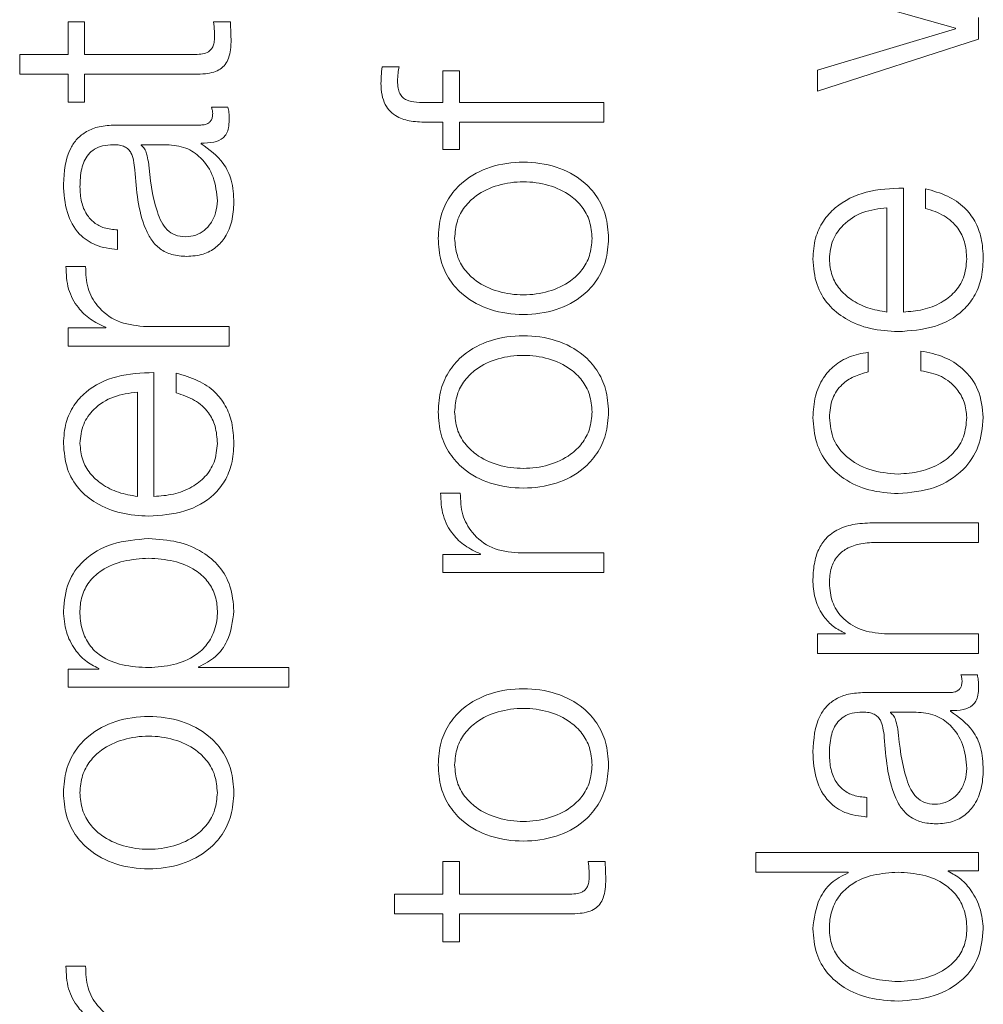
# Model space of a CAD drawing. Units: inches. Extents: x 2 to 195, y -7 to 151.
# Drawn here: x 76 to 76, y 118 to 118 of the extents above; entities that cross this region are included whole.
import ezdxf

# ---------------------------------------------------------------- set-up
doc = ezdxf.new("R2010")
doc.units = ezdxf.units.IN
doc.header["$MEASUREMENT"] = 0
doc.linetypes.add('SLD-Solid', pattern=[0])

msp = doc.modelspace()

# ---------------------------------------------------------------- linework, layer by layer
at = {"color": 7, "linetype": 'SLD-Solid', "lineweight": 15, "ltscale": 18}
for p, q in [((75.8465896, 118.199381), (75.90184, 118.1836408)), ((75.9110766, 118.1792666), (75.9110766, 118.1878929)), ((75.5465882, 118.1862517), (75.5465882, 118.1731224)), ((75.5531936, 118.1862517), (75.5465882, 118.1862517)), ((75.5531936, 118.1731224), (75.5531936, 118.1862517)), ((75.6115703, 118.1862517), (75.6048361, 118.1862517)), ((75.90184, 118.1833898), (75.8465896, 118.16689)), ((75.90184, 118.1836408), (75.90184, 118.1833898)), ((75.8465896, 118.1585146), (75.9110766, 118.1792666)), ((75.5465882, 118.1731224), (75.5272062, 118.1731224)), ((75.5272062, 118.1731224), (75.5272062, 118.1652624)), ((75.5967116, 118.1731224), (75.5531936, 118.1731224)), ((75.6790752, 118.1682599), (75.6723342, 118.1682599)), ((75.5272062, 118.1652624), (75.5465882, 118.1652624)), ((75.5465882, 118.1652624), (75.5465882, 118.1540116)), ((75.5531936, 118.1652624), (75.5973356, 118.1652624)), ((75.5531936, 118.1540116), (75.5531936, 118.1652624)), ((75.6965855, 118.1666323), (75.6965855, 118.1538827)), ((75.7031976, 118.1666323), (75.6965855, 118.1666323)), ((75.7031976, 118.1538827), (75.7031976, 118.1666323)), ((75.8465896, 118.16689), (75.8465896, 118.1585146)), ((75.5465882, 118.1540116), (75.5531936, 118.1540116)), ((75.6105734, 118.1519974), (75.6039613, 118.1519974)), ((75.6965855, 118.1538827), (75.6909635, 118.1538827)), ((75.7610725, 118.1538827), (75.7031976, 118.1538827)), ((75.7610725, 118.1460228), (75.7610725, 118.1538827)), ((75.5997091, 118.1448767), (75.5654481, 118.1448767)), ((75.6907126, 118.1460228), (75.6965855, 118.1460228)), ((75.6965855, 118.1460228), (75.6965855, 118.1350229)), ((75.7031976, 118.1460228), (75.7610725, 118.1460228)), ((75.7031976, 118.1350229), (75.7031976, 118.1460228)), ((75.5758173, 118.1370099), (75.5758173, 118.1367658)), ((75.5860847, 118.1370099), (75.5758173, 118.1370099)), ((75.599838, 118.1373897), (75.599838, 118.1376406)), ((75.6965855, 118.1350229), (75.7031976, 118.1350229)), ((75.8809456, 118.0700069), (75.8809456, 118.1196284)), ((75.8898228, 118.1193775), (75.8898228, 118.1115175)), ((75.8743402, 118.0700069), (75.8743402, 118.1117685)), ((75.5663229, 118.0950109), (75.5663229, 118.1028777)), ((75.5535734, 118.0882496), (75.5457066, 118.0882496)), ((75.5465882, 118.0636253), (75.5465882, 118.0563892)), ((75.5616978, 118.0636253), (75.5465882, 118.0636253)), ((75.5616978, 118.0638762), (75.5616978, 118.0636253)), ((75.6110685, 118.0642492), (75.5766989, 118.0642492)), ((75.6110685, 118.0563892), (75.6110685, 118.0642492)), ((75.5465882, 118.0563892), (75.6110685, 118.0563892)), ((75.8668261, 118.0460065), (75.8668261, 118.05388)), ((75.8879646, 118.0543819), (75.8879646, 118.0465015)), ((75.5809442, 117.9961272), (75.5809442, 118.0457488)), ((75.5898215, 118.0454979), (75.5898215, 118.0376514)), ((75.5743321, 117.9961272), (75.5743321, 118.0378888)), ((75.7035706, 117.9975039), (75.6957107, 117.9975039)), ((75.9110766, 117.9856291), (75.8695727, 117.9856291)), ((75.9110766, 117.9777692), (75.9110766, 117.9856291)), ((75.8708205, 117.9777692), (75.9110766, 117.9777692)), ((75.6965855, 117.9728796), (75.6965855, 117.9656435)), ((75.7116951, 117.9728796), (75.6965855, 117.9728796)), ((75.7116951, 117.9731305), (75.7116951, 117.9728796)), ((75.7610725, 117.9735035), (75.7266962, 117.9735035)), ((75.7610725, 117.9656435), (75.7610725, 117.9735035)), ((75.6965855, 117.9656435), (75.7610725, 117.9656435)), ((75.8465896, 117.9411277), (75.8465896, 117.9332678)), ((75.857698, 117.9411277), (75.8465896, 117.9411277)), ((75.857698, 117.9413787), (75.857698, 117.9411277)), ((75.9110766, 117.9411277), (75.873445, 117.9411277)), ((75.9110766, 117.9332678), (75.9110766, 117.9411277)), ((75.8465896, 117.9332678), (75.9110766, 117.9332678)), ((75.5465882, 117.9270151), (75.5465882, 117.919779)), ((75.5588224, 117.9270151), (75.5465882, 117.9270151)), ((75.5588224, 117.927266), (75.5588224, 117.9270151)), ((75.5988343, 117.9276254), (75.5988343, 117.9278763)), ((75.6349468, 117.9276254), (75.5988343, 117.9276254)), ((75.6349468, 117.919779), (75.6349468, 117.9276254)), ((75.9105748, 117.9247568), (75.9039626, 117.9247568)), ((75.5465882, 117.919779), (75.6349468, 117.919779)), ((75.8997105, 117.9176292), (75.8654494, 117.9176292)), ((75.8758254, 117.9097692), (75.8758254, 117.9095183)), ((75.8860861, 117.9097692), (75.8758254, 117.9097692)), ((75.8998394, 117.9101422), (75.8998394, 117.9103931)), ((75.8663243, 117.8677703), (75.8663243, 117.8756302)), ((75.8218364, 117.8535016), (75.8218364, 117.8456416)), ((75.9110766, 117.8535016), (75.8218364, 117.8535016)), ((75.9110766, 117.8462655), (75.9110766, 117.8535016)), ((75.6965855, 117.850009), (75.6965855, 117.8368797)), ((75.7031976, 117.850009), (75.6965855, 117.850009)), ((75.7031976, 117.8368797), (75.7031976, 117.850009)), ((75.7615744, 117.850009), (75.7548334, 117.850009)), ((75.8218364, 117.8456416), (75.8588237, 117.8456416)), ((75.8588237, 117.8456416), (75.8588237, 117.8453907)), ((75.8988357, 117.8462655), (75.9110766, 117.8462655)), ((75.8988357, 117.8460146), (75.8988357, 117.8462655)), ((75.6772102, 117.8368797), (75.6772102, 117.8290197)), ((75.6965855, 117.8368797), (75.6772102, 117.8368797)), ((75.7467089, 117.8368797), (75.7031976, 117.8368797)), ((75.6772102, 117.8290197), (75.6965855, 117.8290197)), ((75.6965855, 117.8290197), (75.6965855, 117.8177689)), ((75.7031976, 117.8290197), (75.7473328, 117.8290197)), ((75.7031976, 117.8177689), (75.7031976, 117.8290197)), ((75.6965855, 117.8177689), (75.7031976, 117.8177689)), ((75.5535734, 117.8080168), (75.5457066, 117.8080168))]:
    msp.add_line(p, q, dxfattribs=at)
for points, knots in [([(75.6048361, 118.1862517), (75.6049563, 118.1849919), (75.6051706, 118.182745), (75.6051973, 118.1804884), (75.6052091, 118.1794971)], [0, 0, 0, 0, 0.560708985, 1, 1, 1, 1]), ([(75.6118212, 118.1792462), (75.6117703, 118.1805525), (75.6116793, 118.1828874), (75.6116037, 118.1852229), (75.6115703, 118.1862517)], [0, 0, 0, 0, 0.55946587, 1, 1, 1, 1]), ([(75.6052091, 118.1794971), (75.6051378, 118.1787958), (75.6050092, 118.1775308), (75.6043988, 118.1758609), (75.603452, 118.1746308), (75.6019099, 118.173658), (75.5995909, 118.1731597), (75.5977346, 118.1731356), (75.5967116, 118.1731224)], [0, 0, 0, 0, 0.17214915, 0.31051964, 0.42951658, 0.54524776, 0.74938965, 1, 1, 1, 1]), ([(75.5973356, 118.1652624), (75.5987348, 118.1652786), (75.6012811, 118.1653082), (75.6047525, 118.1659365), (75.6075339, 118.1671423), (75.6096466, 118.1691006), (75.6110093, 118.1718347), (75.6117279, 118.1753045), (75.6117881, 118.1778492), (75.6118212, 118.1792462)], [0, 0, 0, 0, 0.176794354, 0.321738907, 0.443489327, 0.555136612, 0.678445232, 0.823461357, 1, 1, 1, 1]), ([(75.6723342, 118.1682599), (75.6721661, 118.1669983), (75.6718731, 118.1647985), (75.6718445, 118.1625802), (75.6718324, 118.1616342)], [0, 0, 0, 0, 0.573529828, 1, 1, 1, 1]), ([(75.6784445, 118.162509), (75.6784915, 118.1635511), (75.6785785, 118.165482), (75.6789186, 118.1673842), (75.6790752, 118.1682599)], [0, 0, 0, 0, 0.53967244, 1, 1, 1, 1]), ([(75.6718324, 118.1616342), (75.6719003, 118.1600359), (75.6720244, 118.1571144), (75.673318, 118.1531811), (75.6754504, 118.1501782), (75.6789502, 118.1476619), (75.6842076, 118.146144), (75.6884333, 118.1460652), (75.6907126, 118.1460228)], [0, 0, 0, 0, 0.16892686, 0.30878021, 0.43230143, 0.55278549, 0.75877405, 1, 1, 1, 1]), ([(75.6909635, 118.1538827), (75.6893292, 118.153895), (75.6863408, 118.1539174), (75.6826899, 118.1544725), (75.6804552, 118.155897), (75.6792544, 118.1575422), (75.6785433, 118.1598218), (75.67848, 118.1615433), (75.6784445, 118.162509)], [0, 0, 0, 0, 0.27532053, 0.50344431, 0.60529704, 0.7116812, 0.83827137, 1, 1, 1, 1]), ([(75.6039613, 118.1519974), (75.604108, 118.1515641), (75.6043826, 118.1507531), (75.6044375, 118.1498994), (75.6044631, 118.1495018)], [0, 0, 0, 0, 0.53430747, 1, 1, 1, 1]), ([(75.6110685, 118.1468772), (75.6110571, 118.1478758), (75.6110374, 118.149598), (75.6107107, 118.1512876), (75.6105734, 118.1519974)], [0, 0, 0, 0, 0.57984182, 1, 1, 1, 1]), ([(75.6044631, 118.1495018), (75.604435, 118.1489691), (75.6043831, 118.1479837), (75.6038404, 118.1466591), (75.6028782, 118.1456244), (75.6014369, 118.1449707), (75.6003138, 118.1449096), (75.5997091, 118.1448767)], [0, 0, 0, 0, 0.21077395, 0.38996547, 0.55583236, 0.76084927, 1, 1, 1, 1]), ([(75.5654481, 118.1448767), (75.5632747, 118.1447682), (75.559305, 118.14457), (75.5540239, 118.142588), (75.5501125, 118.1395361), (75.5454629, 118.1328169), (75.5450358, 118.1261962), (75.5447097, 118.1211408)], [0, 0, 0, 0, 0.18087509, 0.330367402, 0.462661464, 0.589696934, 1, 1, 1, 1]), ([(75.599838, 118.1376406), (75.6015383, 118.1376638), (75.6046075, 118.1377056), (75.6083271, 118.1391385), (75.6101403, 118.1414917), (75.6109553, 118.1439721), (75.611028, 118.1458377), (75.6110685, 118.1468772)], [0, 0, 0, 0, 0.30167338, 0.54453508, 0.67009089, 0.81615193, 1, 1, 1, 1]), ([(75.5513218, 118.1201371), (75.5514083, 118.1225714), (75.5515694, 118.1271081), (75.5538111, 118.1325107), (75.5571401, 118.1354079), (75.560584, 118.1368011), (75.5631664, 118.1369363), (75.5645732, 118.1370099)], [0, 0, 0, 0, 0.297573151, 0.554563642, 0.685186519, 0.828501923, 1, 1, 1, 1]), ([(75.5645732, 118.1370099), (75.5654579, 118.1369803), (75.5670445, 118.1369271), (75.5691699, 118.1363132), (75.5707604, 118.1352341), (75.5720727, 118.1333803), (75.5728858, 118.1305138), (75.5731663, 118.1281828), (75.5733216, 118.1268916)], [0, 0, 0, 0, 0.17251214, 0.30938593, 0.42633359, 0.54076466, 0.74561364, 1, 1, 1, 1]), ([(75.5758173, 118.1367658), (75.5762971, 118.1363472), (75.5773338, 118.1354428), (75.5781518, 118.1330315), (75.5784971, 118.1312307), (75.5787063, 118.1301401)], [0, 0, 0, 0, 0.25361558, 0.54794247, 1, 1, 1, 1]), ([(75.6063349, 118.1145151), (75.6060161, 118.1177743), (75.6053971, 118.1241035), (75.6004962, 118.1316359), (75.593679, 118.1363063), (75.5886815, 118.1367693), (75.5860847, 118.1370099)], [0, 0, 0, 0, 0.28823037, 0.55971382, 0.77122121, 1, 1, 1, 1]), ([(75.612947, 118.1138911), (75.612799, 118.1169133), (75.61253, 118.1224055), (75.6083862, 118.13121), (75.6030989, 118.1350323), (75.599838, 118.1373897)], [0, 0, 0, 0, 0.319246986, 0.580154549, 1, 1, 1, 1]), ([(75.5787063, 118.1301401), (75.5794462, 118.1233536), (75.5803443, 118.1151165), (75.5837352, 118.1061473), (75.5860534, 118.1028126), (75.5894595, 118.1004784), (75.5921578, 118.1002468), (75.5935853, 118.1001243)], [0, 0, 0, 0, 0.55568824, 0.67446183, 0.78145134, 0.88438547, 1, 1, 1, 1]), ([(75.7629443, 118.0995072), (75.7627255, 118.1025903), (75.7623085, 118.108465), (75.7586, 118.1163525), (75.752102, 118.1235357), (75.7418642, 118.1288287), (75.7288353, 118.1306139), (75.7158047, 118.1288293), (75.7055597, 118.1235368), (75.6990589, 118.1163529), (75.6953496, 118.1084651), (75.6949326, 118.1025903), (75.6947138, 118.0995072)], [0, 0, 0, 0, 0.08988823, 0.17128031, 0.24978818, 0.37022556, 0.49990999, 0.62970799, 0.75019729, 0.82871687, 0.91011165, 1, 1, 1, 1]), ([(75.5733216, 118.1268916), (75.5739231, 118.1187448), (75.5746515, 118.1088799), (75.5798193, 118.0986603), (75.5833617, 118.0949955), (75.588301, 118.0926116), (75.592051, 118.0923866), (75.5940871, 118.0922643)], [0, 0, 0, 0, 0.53295059, 0.64534217, 0.75257527, 0.86565753, 1, 1, 1, 1]), ([(75.5447097, 118.1211408), (75.5449375, 118.1173122), (75.5453631, 118.1101623), (75.5501677, 118.1013001), (75.5577368, 118.0960874), (75.5633248, 118.0953868), (75.5663229, 118.0950109)], [0, 0, 0, 0, 0.30032513, 0.56086806, 0.76439254, 1, 1, 1, 1]), ([(75.5663229, 118.1028777), (75.5645388, 118.1030347), (75.5612183, 118.1033269), (75.5568735, 118.105588), (75.5536301, 118.1092332), (75.5516327, 118.1142651), (75.5514292, 118.118108), (75.5513218, 118.1201371)], [0, 0, 0, 0, 0.20673233, 0.38476358, 0.55424061, 0.76464267, 1, 1, 1, 1]), ([(75.7563389, 118.0995072), (75.756145, 118.1018609), (75.7557741, 118.1063633), (75.7525356, 118.1122904), (75.7470659, 118.1175374), (75.7389211, 118.1212627), (75.7288353, 118.1225945), (75.7187477, 118.1212632), (75.7105959, 118.1175384), (75.7051233, 118.1122908), (75.7018839, 118.1063635), (75.701513, 118.1018609), (75.7013191, 118.0995072)], [0, 0, 0, 0, 0.08835749, 0.16902082, 0.24844299, 0.37151475, 0.49988227, 0.62839648, 0.75153679, 0.83097511, 0.91164233, 1, 1, 1, 1]), ([(75.8809456, 118.1196284), (75.8759483, 118.1194365), (75.8662814, 118.1190653), (75.8550159, 118.1136361), (75.8485667, 118.1065086), (75.8452628, 118.0993917), (75.8449021, 118.094072), (75.844711, 118.0912539)], [0, 0, 0, 0, 0.28754231, 0.55622607, 0.6937665, 0.83777442, 1, 1, 1, 1]), ([(75.9129484, 118.0912539), (75.9128084, 118.0940486), (75.9125469, 118.0992695), (75.9099096, 118.1063974), (75.9053089, 118.1123586), (75.8984373, 118.1169535), (75.8928015, 118.1185394), (75.8898228, 118.1193775)], [0, 0, 0, 0, 0.209518, 0.39140192, 0.56154542, 0.76826344, 1, 1, 1, 1]), ([(75.5935853, 118.1001243), (75.5949743, 118.1002527), (75.5976638, 118.1005012), (75.6011848, 118.1025552), (75.6039798, 118.1056457), (75.605943, 118.1097469), (75.6062029, 118.1129098), (75.6063349, 118.1145151)], [0, 0, 0, 0, 0.19408832, 0.37582259, 0.556664, 0.77499968, 1, 1, 1, 1]), ([(75.5940871, 118.0922643), (75.5963064, 118.0924251), (75.6004631, 118.0927263), (75.6059, 118.0956353), (75.6099627, 118.1002744), (75.6125208, 118.1065763), (75.6128009, 118.1113828), (75.612947, 118.1138911)], [0, 0, 0, 0, 0.20455525, 0.38314196, 0.55528949, 0.76792205, 1, 1, 1, 1]), ([(75.8743402, 118.1117685), (75.8710733, 118.1113659), (75.8646926, 118.1105796), (75.8570452, 118.1057235), (75.852139, 118.0989212), (75.8516018, 118.093872), (75.8513232, 118.0912539)], [0, 0, 0, 0, 0.28681533, 0.56018656, 0.77195264, 1, 1, 1, 1]), ([(75.8898228, 118.1115175), (75.8923811, 118.1106867), (75.8973113, 118.1090855), (75.9028102, 118.1041525), (75.9058918, 118.0979193), (75.9061815, 118.0935739), (75.9063362, 118.0912539)], [0, 0, 0, 0, 0.28202068, 0.54349375, 0.7562627, 1, 1, 1, 1]), ([(75.6947138, 118.0995072), (75.6949326, 118.096426), (75.6953498, 118.0905542), (75.6990594, 118.0826705), (75.7055604, 118.0754895), (75.715805, 118.0701987), (75.7288353, 118.068414), (75.7418639, 118.0701992), (75.7521014, 118.0754906), (75.7585995, 118.0826709), (75.7623083, 118.0905543), (75.7627254, 118.096426), (75.7629443, 118.0995072)], [0, 0, 0, 0, 0.08985342, 0.17123267, 0.2497532, 0.37026293, 0.50009003, 0.62980354, 0.75026134, 0.82877016, 0.9101467, 1, 1, 1, 1]), ([(75.7013191, 118.0995072), (75.7015131, 118.0971553), (75.7018841, 118.0926558), (75.7051238, 118.0867326), (75.7105965, 118.081488), (75.718748, 118.0777647), (75.7288353, 118.0764334), (75.7389208, 118.0777652), (75.7470653, 118.081489), (75.752535, 118.086733), (75.7557739, 118.0926559), (75.756145, 118.0971554), (75.7563389, 118.0995072)], [0, 0, 0, 0, 0.08831176, 0.16895933, 0.24839991, 0.37156727, 0.50011777, 0.62852154, 0.75162031, 0.83104473, 0.91168842, 1, 1, 1, 1]), ([(75.5457066, 118.0882496), (75.5458332, 118.0851802), (75.5460765, 118.0792811), (75.5500112, 118.0719688), (75.5553947, 118.066792), (75.5595569, 118.0648666), (75.5616978, 118.0638762)], [0, 0, 0, 0, 0.29221006, 0.56160066, 0.77449241, 1, 1, 1, 1]), ([(75.5766989, 118.0642492), (75.5731262, 118.064651), (75.566191, 118.0654309), (75.5583398, 118.071606), (75.553915, 118.0796404), (75.5536906, 118.0852949), (75.5535734, 118.0882496)], [0, 0, 0, 0, 0.28394544, 0.5511948, 0.76548558, 1, 1, 1, 1]), ([(75.844711, 118.0912539), (75.8449966, 118.0877609), (75.8455329, 118.0811988), (75.8505211, 118.0727853), (75.8580623, 118.0666672), (75.8677946, 118.0628298), (75.8751053, 118.0623726), (75.8788229, 118.0621401)], [0, 0, 0, 0, 0.206754055, 0.388419663, 0.564766147, 0.778671886, 1, 1, 1, 1]), ([(75.8513232, 118.0912539), (75.8515253, 118.0890048), (75.8519143, 118.0846758), (75.8552307, 118.0790258), (75.8602109, 118.0745468), (75.8667331, 118.0712931), (75.8717801, 118.0704397), (75.8743402, 118.0700069)], [0, 0, 0, 0, 0.19489865, 0.37514862, 0.55509019, 0.77432236, 1, 1, 1, 1]), ([(75.8788229, 118.0621401), (75.8837421, 118.0624696), (75.8931177, 118.0630976), (75.9037998, 118.0688996), (75.909584, 118.0761459), (75.9124735, 118.0832331), (75.9127835, 118.0884697), (75.9129484, 118.0912539)], [0, 0, 0, 0, 0.29068688, 0.55402113, 0.69025556, 0.83531907, 1, 1, 1, 1]), ([(75.9063362, 118.0912539), (75.9061008, 118.0886781), (75.9056565, 118.0838155), (75.901676, 118.0777054), (75.8959251, 118.0733493), (75.8888209, 118.070602), (75.8835558, 118.0702041), (75.8809456, 118.0700069)], [0, 0, 0, 0, 0.207492873, 0.391705861, 0.572233497, 0.787930897, 1, 1, 1, 1]), ([(75.7629443, 118.0300085), (75.7627255, 118.0330916), (75.7623085, 118.0389663), (75.7586, 118.0468538), (75.752102, 118.054037), (75.7418642, 118.05933), (75.7288353, 118.0611152), (75.7158047, 118.0593306), (75.7055597, 118.0540381), (75.6990589, 118.0468542), (75.6953496, 118.0389664), (75.6949326, 118.0330916), (75.6947138, 118.0300085)], [0, 0, 0, 0, 0.08988823, 0.17128031, 0.24978818, 0.37022556, 0.49990999, 0.62970799, 0.75019729, 0.82871687, 0.91011165, 1, 1, 1, 1]), ([(75.8668261, 118.05388), (75.8642801, 118.0534096), (75.859458, 118.0525186), (75.8532414, 118.0488366), (75.8484208, 118.0434383), (75.8452481, 118.0361912), (75.8448948, 118.0306425), (75.844711, 118.027757)], [0, 0, 0, 0, 0.204205445, 0.386750341, 0.561193419, 0.771805068, 1, 1, 1, 1]), ([(75.9129484, 118.027757), (75.9125689, 118.0315338), (75.9118339, 118.0388506), (75.9054629, 118.0473052), (75.8971709, 118.0524934), (75.8911407, 118.0537304), (75.8879646, 118.0543819)], [0, 0, 0, 0, 0.27980175, 0.54204461, 0.7588022, 1, 1, 1, 1]), ([(75.7563389, 118.0300085), (75.756145, 118.0323622), (75.7557741, 118.0368646), (75.7525356, 118.0427917), (75.7470659, 118.0480387), (75.7389211, 118.051764), (75.7288353, 118.0530958), (75.7187477, 118.0517645), (75.7105959, 118.0480397), (75.7051233, 118.0427921), (75.7018839, 118.0368648), (75.701513, 118.0323622), (75.7013191, 118.0300085)], [0, 0, 0, 0, 0.08835749, 0.16902082, 0.24844299, 0.37151475, 0.49988227, 0.62839648, 0.75153679, 0.83097511, 0.91164233, 1, 1, 1, 1]), ([(75.5809442, 118.0457488), (75.575949, 118.0455566), (75.566284, 118.0451847), (75.5550202, 118.0397581), (75.5485684, 118.0326345), (75.5452621, 118.0255215), (75.544901, 118.0202042), (75.5447097, 118.0173878)], [0, 0, 0, 0, 0.28750383, 0.55626561, 0.6938325, 0.83782816, 1, 1, 1, 1]), ([(75.612947, 118.0173878), (75.6128069, 118.0201808), (75.6125452, 118.0253995), (75.6099078, 118.032525), (75.6053077, 118.0384855), (75.5984364, 118.0430801), (75.5928002, 118.0446619), (75.5898215, 118.0454979)], [0, 0, 0, 0, 0.20943839, 0.39132731, 0.56150728, 0.76825587, 1, 1, 1, 1]), ([(75.8513232, 118.027757), (75.8515339, 118.0303586), (75.8519303, 118.0352528), (75.8559082, 118.0409683), (75.8611022, 118.0444196), (75.8648532, 118.0454595), (75.8668261, 118.0460065)], [0, 0, 0, 0, 0.29517314, 0.55527422, 0.76608316, 1, 1, 1, 1]), ([(75.8879646, 118.0465015), (75.8907938, 118.0459413), (75.8962413, 118.0448625), (75.9022154, 118.0398892), (75.9057254, 118.0339611), (75.906131, 118.0298415), (75.9063362, 118.027757)], [0, 0, 0, 0, 0.29719026, 0.5722139, 0.78353241, 1, 1, 1, 1]), ([(75.5743321, 118.0378888), (75.5710687, 118.0374858), (75.5646921, 118.0366983), (75.5570492, 118.0318455), (75.5521395, 118.0250499), (75.551601, 118.0200036), (75.5513218, 118.0173878)], [0, 0, 0, 0, 0.286691685, 0.56018112, 0.772014081, 1, 1, 1, 1]), ([(75.5898215, 118.0376514), (75.5923797, 118.0368174), (75.5973092, 118.0352103), (75.6028074, 118.0302773), (75.60589, 118.0240476), (75.60618, 118.0197055), (75.6063349, 118.0173878)], [0, 0, 0, 0, 0.2821828, 0.54374812, 0.75646076, 1, 1, 1, 1]), ([(75.6947138, 118.0300085), (75.6949326, 118.0269263), (75.6953497, 118.021053), (75.6990591, 118.0131673), (75.70556, 118.0059849), (75.7158048, 118.0006932), (75.7288353, 117.9989085), (75.741864, 118.0006938), (75.7521017, 118.0059859), (75.7585997, 118.0131677), (75.7623084, 118.0210531), (75.7627254, 118.0269264), (75.7629443, 118.0300085)], [0, 0, 0, 0, 0.08987089, 0.1712579, 0.24977796, 0.37027747, 0.50009002, 0.62978899, 0.75023657, 0.82874492, 0.91012923, 1, 1, 1, 1]), ([(75.7013191, 118.0300085), (75.701513, 118.0276559), (75.7018839, 118.0231553), (75.7051235, 118.0172311), (75.7105965, 118.0119868), (75.7187483, 118.0082651), (75.7288353, 118.0069351), (75.7389205, 118.0082656), (75.7470653, 118.0119878), (75.7525354, 118.0172315), (75.7557741, 118.0231554), (75.756145, 118.0276559), (75.7563389, 118.0300085)], [0, 0, 0, 0, 0.08833715, 0.16898848, 0.2484214, 0.37157463, 0.50011777, 0.62851418, 0.75159882, 0.83101558, 0.91166304, 1, 1, 1, 1]), ([(75.844711, 118.027757), (75.8449828, 118.0243269), (75.8454998, 118.0178019), (75.8501406, 118.0092169), (75.8574042, 118.002548), (75.8672825, 117.9980755), (75.8748905, 117.9975422), (75.8788229, 117.9972665)], [0, 0, 0, 0, 0.199729869, 0.379951443, 0.555775263, 0.770391716, 1, 1, 1, 1]), ([(75.8788229, 118.0051265), (75.8750084, 118.0054481), (75.8675652, 118.0060758), (75.8583664, 118.0111352), (75.8523048, 118.0188236), (75.8516597, 118.0246944), (75.8513232, 118.027757)], [0, 0, 0, 0, 0.28747912, 0.56094946, 0.77096399, 1, 1, 1, 1]), ([(75.9063362, 118.027757), (75.9060943, 118.025138), (75.9056315, 118.020128), (75.9015888, 118.0137095), (75.8955598, 118.0088951), (75.8877434, 118.0057283), (75.8818307, 118.0053294), (75.8788229, 118.0051265)], [0, 0, 0, 0, 0.19628314, 0.37548355, 0.55425378, 0.77324777, 1, 1, 1, 1]), ([(75.8788229, 117.9972665), (75.8837941, 117.9976989), (75.8933569, 117.9985305), (75.9048724, 118.0057382), (75.9118636, 118.0161284), (75.9125744, 118.023748), (75.9129484, 118.027757)], [0, 0, 0, 0, 0.28967382, 0.5572249, 0.76704093, 1, 1, 1, 1]), ([(75.5447097, 118.0173878), (75.5449954, 118.0138927), (75.5455321, 118.0073268), (75.5505229, 117.9989093), (75.5580658, 117.9927892), (75.5677968, 117.9889507), (75.5751057, 117.9884931), (75.5788216, 117.9882604)], [0, 0, 0, 0, 0.20684452, 0.38857038, 0.56494524, 0.77881789, 1, 1, 1, 1]), ([(75.5513218, 118.0173878), (75.5515244, 118.0151391), (75.5519144, 118.0108094), (75.5552331, 118.0051585), (75.5602128, 118.000676), (75.5667308, 117.9974164), (75.5717749, 117.9965609), (75.5743321, 117.9961272)], [0, 0, 0, 0, 0.19487724, 0.37523062, 0.55529622, 0.77455157, 1, 1, 1, 1]), ([(75.5788216, 117.9882604), (75.5837398, 117.9885901), (75.593115, 117.9892184), (75.6037967, 117.9950223), (75.6095818, 118.0022713), (75.6124721, 118.0093623), (75.6127821, 118.0146019), (75.612947, 118.0173878)], [0, 0, 0, 0, 0.29057163, 0.55388637, 0.69014265, 0.83525028, 1, 1, 1, 1]), ([(75.6063349, 118.0173878), (75.6060997, 118.0148117), (75.6056557, 118.0099484), (75.6016785, 118.0038354), (75.5959296, 117.9994747), (75.5888238, 117.996723), (75.5835563, 117.9963247), (75.5809442, 117.9961272)], [0, 0, 0, 0, 0.20746339, 0.39166037, 0.57215673, 0.78783719, 1, 1, 1, 1]), ([(75.6957107, 117.9975039), (75.6958357, 117.9944345), (75.6960759, 117.9885357), (75.7000091, 117.9812229), (75.7053922, 117.9760462), (75.7095542, 117.9741209), (75.7116951, 117.9731305)], [0, 0, 0, 0, 0.29221108, 0.5615886, 0.77448115, 1, 1, 1, 1]), ([(75.7266962, 117.9735035), (75.7231249, 117.9739054), (75.7161912, 117.9746858), (75.7083421, 117.9808611), (75.7039161, 117.9888944), (75.7036892, 117.9945491), (75.7035706, 117.9975039)], [0, 0, 0, 0, 0.28386531, 0.55112107, 0.76545176, 1, 1, 1, 1]), ([(75.8695727, 117.9856291), (75.8669033, 117.9855392), (75.8619269, 117.9853715), (75.8550253, 117.9833995), (75.8498984, 117.9797402), (75.8467192, 117.9747556), (75.8449694, 117.9688196), (75.8448025, 117.9644233), (75.844711, 117.9620153)], [0, 0, 0, 0, 0.20207358, 0.37671492, 0.53649397, 0.66737149, 0.81781421, 1, 1, 1, 1]), ([(75.5788351, 117.9792476), (75.5739214, 117.9788757), (75.5645142, 117.9781638), (75.5529292, 117.9716463), (75.5457784, 117.9616484), (75.5450795, 117.9542028), (75.5447097, 117.9502627)], [0, 0, 0, 0, 0.29231442, 0.55963563, 0.7669632, 1, 1, 1, 1]), ([(75.612947, 117.9502627), (75.6126777, 117.9536376), (75.6121688, 117.9600166), (75.6074434, 117.9683128), (75.6000849, 117.9745421), (75.5902309, 117.9785463), (75.5827241, 117.9790083), (75.5788351, 117.9792476)], [0, 0, 0, 0, 0.20014834, 0.37831386, 0.55279617, 0.7683232, 1, 1, 1, 1]), ([(75.8513232, 117.9613914), (75.8514451, 117.9634982), (75.8516663, 117.9673206), (75.8541914, 117.9722872), (75.8584304, 117.9757021), (75.8641861, 117.9775279), (75.8685149, 117.9776853), (75.8708205, 117.9777692)], [0, 0, 0, 0, 0.21545751, 0.39089346, 0.55499651, 0.76298047, 1, 1, 1, 1]), ([(75.5788351, 117.9714012), (75.5754888, 117.9711883), (75.568938, 117.9707715), (75.5608096, 117.9674368), (75.555199, 117.9626287), (75.5519503, 117.9569494), (75.551005, 117.9499527), (75.5518559, 117.9428565), (75.5547903, 117.9365532), (75.5602581, 117.9313693), (75.5686157, 117.9280969), (75.5753162, 117.9277878), (75.5788351, 117.9276254)], [0, 0, 0, 0, 0.12642459, 0.24749468, 0.3246105, 0.40257832, 0.48920824, 0.58735318, 0.66987413, 0.74689317, 0.86707747, 1, 1, 1, 1]), ([(75.5788351, 117.9276254), (75.5821794, 117.9278287), (75.5887418, 117.9282275), (75.5969223, 117.9316581), (75.6025409, 117.9367888), (75.6057204, 117.9429745), (75.6066688, 117.9500225), (75.6057004, 117.9569489), (75.6024597, 117.9626285), (75.596849, 117.9674362), (75.588726, 117.9707711), (75.5821789, 117.9711882), (75.5788351, 117.9714012)], [0, 0, 0, 0, 0.12699966, 0.24921295, 0.32878329, 0.41216217, 0.50827512, 0.59537891, 0.67377057, 0.75129698, 0.87298248, 1, 1, 1, 1]), ([(75.844711, 117.9620153), (75.8449393, 117.9594935), (75.8453884, 117.9545313), (75.8485955, 117.9483896), (75.8527407, 117.94379), (75.8560566, 117.942177), (75.857698, 117.9413787)], [0, 0, 0, 0, 0.29206606, 0.57469231, 0.78948305, 1, 1, 1, 1]), ([(75.873445, 117.9411277), (75.8701213, 117.9414776), (75.8637986, 117.9421431), (75.8563503, 117.9471024), (75.8519978, 117.9539259), (75.8515549, 117.9588279), (75.8513232, 117.9613914)], [0, 0, 0, 0, 0.29643443, 0.56390166, 0.77194469, 1, 1, 1, 1]), ([(75.5447097, 117.9502627), (75.5449347, 117.9474507), (75.5453725, 117.9419806), (75.5487929, 117.9351591), (75.5533535, 117.930086), (75.5569948, 117.9282083), (75.5588224, 117.927266)], [0, 0, 0, 0, 0.29425347, 0.57240899, 0.78539366, 1, 1, 1, 1]), ([(75.5988343, 117.9278763), (75.6012057, 117.9290795), (75.6058943, 117.9314583), (75.611595, 117.9393503), (75.6124315, 117.9461017), (75.612947, 117.9502627)], [0, 0, 0, 0, 0.28195013, 0.55745579, 1, 1, 1, 1]), ([(75.9039626, 117.9247568), (75.9041093, 117.9243214), (75.9043835, 117.923508), (75.9044388, 117.9226521), (75.9044645, 117.9222543)], [0, 0, 0, 0, 0.53527161, 1, 1, 1, 1]), ([(75.9110766, 117.9196298), (75.9110638, 117.9206298), (75.9110418, 117.9223544), (75.9107129, 117.924046), (75.9105748, 117.9247568)], [0, 0, 0, 0, 0.57982194, 1, 1, 1, 1]), ([(75.7629443, 117.8886307), (75.7627254, 117.891714), (75.7623084, 117.8975892), (75.7585999, 117.9054777), (75.7521023, 117.9126627), (75.7418647, 117.9179581), (75.7288353, 117.9197447), (75.7158041, 117.9179587), (75.7055594, 117.9126638), (75.6990589, 117.9054781), (75.6953497, 117.8975893), (75.6949326, 117.891714), (75.6947138, 117.8886307)], [0, 0, 0, 0, 0.08988587, 0.17128254, 0.24979595, 0.37023444, 0.49991, 0.62969912, 0.75018953, 0.82871464, 0.91011401, 1, 1, 1, 1]), ([(75.9044645, 117.9222543), (75.9044365, 117.9217217), (75.9043848, 117.9207365), (75.9038437, 117.9194118), (75.9028823, 117.9183766), (75.90144, 117.9177229), (75.9003161, 117.917662), (75.8997105, 117.9176292)], [0, 0, 0, 0, 0.210722228, 0.389815248, 0.555555223, 0.760540289, 1, 1, 1, 1]), ([(75.8998394, 117.9103931), (75.9015401, 117.9104164), (75.9046105, 117.9104584), (75.9083318, 117.9118908), (75.910147, 117.9142439), (75.9109632, 117.9167245), (75.911036, 117.9185902), (75.9110766, 117.9196298)], [0, 0, 0, 0, 0.30166124, 0.54459653, 0.67016576, 0.81620377, 1, 1, 1, 1]), ([(75.8654494, 117.9176292), (75.8632747, 117.9175208), (75.8593031, 117.9173227), (75.8540198, 117.9153409), (75.850108, 117.9122889), (75.8454607, 117.9055688), (75.8450356, 117.8989485), (75.844711, 117.8938933)], [0, 0, 0, 0, 0.18097152, 0.33049115, 0.46276701, 0.5897669, 1, 1, 1, 1]), ([(75.7563389, 117.8886307), (75.756145, 117.8909844), (75.7557741, 117.8954869), (75.7525356, 117.901414), (75.7470659, 117.906661), (75.7389211, 117.9103862), (75.7288353, 117.9117181), (75.7187477, 117.9103868), (75.7105959, 117.9066619), (75.7051233, 117.9014144), (75.7018839, 117.895487), (75.701513, 117.8909844), (75.7013191, 117.8886307)], [0, 0, 0, 0, 0.08835749, 0.16902082, 0.24844299, 0.37151475, 0.49988227, 0.62839648, 0.75153679, 0.83097511, 0.91164233, 1, 1, 1, 1]), ([(75.612947, 117.8775155), (75.6127282, 117.8805983), (75.6123114, 117.886472), (75.6086025, 117.8943576), (75.602103, 117.9015375), (75.5918622, 117.9068255), (75.5788325, 117.9086078), (75.5658016, 117.9068259), (75.5555562, 117.9015382), (75.5490547, 117.8943578), (75.5453453, 117.8864721), (75.5449285, 117.8805983), (75.5447097, 117.8775155)], [0, 0, 0, 0, 0.0898876, 0.1712665, 0.24976251, 0.37020773, 0.49993998, 0.62974796, 0.7502278, 0.82873162, 0.91011232, 1, 1, 1, 1]), ([(75.8513232, 117.8928896), (75.8514097, 117.8953244), (75.8515709, 117.8998623), (75.8538123, 117.9052665), (75.8571412, 117.9081658), (75.8605852, 117.9095602), (75.8631678, 117.9096955), (75.8645746, 117.9097692)], [0, 0, 0, 0, 0.297564259, 0.554601329, 0.685234, 0.828535579, 1, 1, 1, 1]), ([(75.8645746, 117.9097692), (75.8654593, 117.9097395), (75.867046, 117.9096863), (75.8691716, 117.9090713), (75.8707619, 117.9079907), (75.8720739, 117.9061353), (75.872887, 117.9032675), (75.8731676, 117.9009356), (75.873323, 117.8996442)], [0, 0, 0, 0, 0.1724595, 0.30930815, 0.42626674, 0.54073581, 0.74563993, 1, 1, 1, 1]), ([(75.8758254, 117.9095183), (75.8763006, 117.9090992), (75.8773294, 117.9081917), (75.8781406, 117.9057829), (75.8784895, 117.9039831), (75.8787008, 117.9028926)], [0, 0, 0, 0, 0.25276563, 0.54722976, 1, 1, 1, 1]), ([(75.9063362, 117.887254), (75.9060176, 117.8905162), (75.9053991, 117.8968496), (75.9004982, 117.9043877), (75.8936809, 117.9090618), (75.8886829, 117.9095273), (75.8860861, 117.9097692)], [0, 0, 0, 0, 0.28835474, 0.55984064, 0.77130332, 1, 1, 1, 1]), ([(75.9129484, 117.8866301), (75.9128009, 117.889656), (75.9125332, 117.8951525), (75.9083923, 117.9039645), (75.9031019, 117.9077857), (75.8998394, 117.9101422)], [0, 0, 0, 0, 0.31947765, 0.58032455, 1, 1, 1, 1]), ([(75.8787008, 117.9028926), (75.8794377, 117.896104), (75.8803321, 117.887865), (75.8837266, 117.8788958), (75.8860475, 117.8755623), (75.8894574, 117.8732303), (75.8921578, 117.8729992), (75.8935866, 117.8728769)], [0, 0, 0, 0, 0.555660195, 0.674376497, 0.781336266, 0.884298132, 1, 1, 1, 1]), ([(75.6063349, 117.8775155), (75.6061408, 117.8798677), (75.6057696, 117.8843682), (75.6025309, 117.8902931), (75.5970618, 117.8955407), (75.5889177, 117.8992692), (75.5788316, 117.9006037), (75.5687443, 117.89927), (75.5605949, 117.8955417), (75.5551247, 117.8902932), (75.5518867, 117.884368), (75.5515157, 117.8798677), (75.5513218, 117.8775155)], [0, 0, 0, 0, 0.08831227, 0.16897314, 0.24841561, 0.37152337, 0.49991365, 0.62843742, 0.75158727, 0.83103116, 0.91168853, 1, 1, 1, 1]), ([(75.873323, 117.8996442), (75.8739237, 117.8914954), (75.8746511, 117.881629), (75.8798207, 117.8714092), (75.8833634, 117.867746), (75.8883027, 117.8653639), (75.8920524, 117.865139), (75.8940885, 117.8650169)], [0, 0, 0, 0, 0.53303979, 0.64539746, 0.75259991, 0.86566456, 1, 1, 1, 1]), ([(75.844711, 117.8938933), (75.8449392, 117.8900647), (75.8453653, 117.8829148), (75.8501717, 117.8740541), (75.8577404, 117.8688434), (75.8633271, 117.868145), (75.8663243, 117.8677703)], [0, 0, 0, 0, 0.30036252, 0.56093546, 0.76445311, 1, 1, 1, 1]), ([(75.8663243, 117.8756302), (75.864541, 117.8757884), (75.8612213, 117.876083), (75.856878, 117.8783458), (75.8536342, 117.8819902), (75.8516347, 117.8870201), (75.8514308, 117.8908617), (75.8513232, 117.8928896)], [0, 0, 0, 0, 0.20669647, 0.38477731, 0.5543158, 0.76472679, 1, 1, 1, 1]), ([(75.6947138, 117.8886307), (75.6949326, 117.8855495), (75.6953498, 117.8796777), (75.6990594, 117.8717941), (75.7055604, 117.8646131), (75.715805, 117.8593222), (75.7288353, 117.8575375), (75.7418639, 117.8593228), (75.7521014, 117.8646141), (75.7585995, 117.8717945), (75.7623083, 117.8796778), (75.7627254, 117.8855495), (75.7629443, 117.8886307)], [0, 0, 0, 0, 0.08985342, 0.17123267, 0.2497532, 0.37026293, 0.50009003, 0.62980354, 0.75026134, 0.82877016, 0.9101467, 1, 1, 1, 1]), ([(75.7013191, 117.8886307), (75.7015131, 117.8862789), (75.7018841, 117.8817793), (75.7051238, 117.8758562), (75.7105965, 117.8706116), (75.718748, 117.8668882), (75.7288353, 117.8655569), (75.7389208, 117.8668887), (75.7470653, 117.8706125), (75.752535, 117.8758566), (75.7557739, 117.8817794), (75.756145, 117.8862789), (75.7563389, 117.8886307)], [0, 0, 0, 0, 0.08831176, 0.16895933, 0.24839991, 0.37156727, 0.50011777, 0.62852154, 0.75162031, 0.83104473, 0.91168842, 1, 1, 1, 1]), ([(75.8935866, 117.8728769), (75.8949756, 117.8730052), (75.8976651, 117.8732538), (75.9011858, 117.8753069), (75.9039805, 117.8783952), (75.9059439, 117.8824919), (75.9062042, 117.8856512), (75.9063362, 117.887254)], [0, 0, 0, 0, 0.19419932, 0.37602403, 0.55691164, 0.77520094, 1, 1, 1, 1]), ([(75.8940885, 117.8650169), (75.8963077, 117.8651777), (75.9004643, 117.8654788), (75.9059009, 117.8683871), (75.9099634, 117.8730238), (75.9125219, 117.8793212), (75.9128021, 117.8841241), (75.9129484, 117.8866301)], [0, 0, 0, 0, 0.20463317, 0.38327929, 0.55545405, 0.76805225, 1, 1, 1, 1]), ([(75.5447097, 117.8775155), (75.5449285, 117.8744334), (75.5453456, 117.8685601), (75.5490551, 117.8606744), (75.555556, 117.8534919), (75.5658007, 117.8482002), (75.5788325, 117.8464156), (75.5918631, 117.8482006), (75.6021032, 117.8534926), (75.6086022, 117.8606746), (75.6123111, 117.8685601), (75.6127281, 117.8744334), (75.612947, 117.8775155)], [0, 0, 0, 0, 0.0898655, 0.17124762, 0.24976297, 0.37025525, 0.50006001, 0.62978905, 0.75024672, 0.82875426, 0.91013459, 1, 1, 1, 1]), ([(75.5513218, 117.8775155), (75.5515157, 117.8751625), (75.5518866, 117.8706606), (75.5551244, 117.8647333), (75.5605945, 117.8594834), (75.5687442, 117.8557543), (75.5788316, 117.8544206), (75.5889178, 117.8557551), (75.5970621, 117.8594843), (75.6025312, 117.8647335), (75.6057697, 117.8706605), (75.6061409, 117.8751625), (75.6063349, 117.8775155)], [0, 0, 0, 0, 0.08833443, 0.16900161, 0.24844438, 0.37158071, 0.50008634, 0.62845849, 0.75155274, 0.83099409, 0.91166478, 1, 1, 1, 1]), ([(75.7548334, 117.850009), (75.7549549, 117.8487492), (75.7551717, 117.8465025), (75.7552005, 117.8442458), (75.7552132, 117.8432545)], [0, 0, 0, 0, 0.56072409, 1, 1, 1, 1]), ([(75.7618253, 117.8430035), (75.7617744, 117.8443098), (75.7616834, 117.8466447), (75.7616077, 117.8489802), (75.7615744, 117.850009)], [0, 0, 0, 0, 0.55946587, 1, 1, 1, 1]), ([(75.8588237, 117.8453907), (75.8564523, 117.8441907), (75.8517632, 117.8418178), (75.8460624, 117.8339285), (75.8452264, 117.8271785), (75.844711, 117.8230179)], [0, 0, 0, 0, 0.2818791, 0.5573584, 1, 1, 1, 1]), ([(75.8788229, 117.8456416), (75.8754788, 117.8454389), (75.8689171, 117.845041), (75.8607363, 117.8416156), (75.8551171, 117.8364884), (75.8519373, 117.8303048), (75.8509895, 117.8232562), (75.8519571, 117.8163282), (75.8551976, 117.8106464), (75.860809, 117.8058393), (75.8689326, 117.802508), (75.8754793, 117.8020919), (75.8788229, 117.8018794)], [0, 0, 0, 0, 0.12700272, 0.24919833, 0.32874425, 0.41209899, 0.50820405, 0.59537108, 0.67378114, 0.75130343, 0.87297913, 1, 1, 1, 1]), ([(75.8788229, 117.8018794), (75.8821692, 117.8020918), (75.8887196, 117.8025076), (75.8968478, 117.8058387), (75.9024612, 117.8106461), (75.9057023, 117.8163281), (75.9066699, 117.8232562), (75.9057221, 117.8303048), (75.9025418, 117.8364887), (75.8969206, 117.8416162), (75.8887351, 117.8450414), (75.8821696, 117.845439), (75.8788229, 117.8456416)], [0, 0, 0, 0, 0.12707907, 0.24876293, 0.3262718, 0.40465957, 0.4917989, 0.58787338, 0.67120409, 0.75073565, 0.87293906, 1, 1, 1, 1]), ([(75.9129484, 117.8230179), (75.9126831, 117.8256976), (75.9121488, 117.8310956), (75.9086772, 117.8378485), (75.9042485, 117.8431379), (75.9006175, 117.8450676), (75.8988357, 117.8460146)], [0, 0, 0, 0, 0.282460636, 0.569001602, 0.78849913, 1, 1, 1, 1]), ([(75.7552132, 117.8432545), (75.7551411, 117.8425531), (75.7550111, 117.841288), (75.7543997, 117.8396183), (75.7534527, 117.8383882), (75.7519104, 117.8374152), (75.7495902, 117.8369169), (75.7477328, 117.8368929), (75.7467089, 117.8368797)], [0, 0, 0, 0, 0.17211552, 0.31046716, 0.42943708, 0.54512982, 0.74924803, 1, 1, 1, 1]), ([(75.7473328, 117.8290197), (75.7487321, 117.8290358), (75.7512788, 117.8290652), (75.7547509, 117.8296917), (75.7575335, 117.8308954), (75.759648, 117.8328521), (75.7610124, 117.8355864), (75.7617318, 117.8390583), (75.7617922, 117.841605), (75.7618253, 117.8430035)], [0, 0, 0, 0, 0.17674975, 0.321671746, 0.44339805, 0.555010208, 0.678292154, 0.823336057, 1, 1, 1, 1]), ([(75.844711, 117.8230179), (75.8449804, 117.8196427), (75.8454896, 117.8132623), (75.8502146, 117.8049638), (75.8575725, 117.7987306), (75.8674264, 117.7947219), (75.8749339, 117.7942591), (75.8788229, 117.7940194)], [0, 0, 0, 0, 0.200140903, 0.378330541, 0.552833787, 0.76835613, 1, 1, 1, 1]), ([(75.8788229, 117.7940194), (75.8837368, 117.7943919), (75.8931452, 117.7951052), (75.9047293, 117.801629), (75.9118792, 117.8116302), (75.9125784, 117.8190773), (75.9129484, 117.8230179)], [0, 0, 0, 0, 0.292275838, 0.559608831, 0.766967259, 1, 1, 1, 1]), ([(75.5457066, 117.8080168), (75.5458331, 117.804946), (75.5460762, 117.799045), (75.5500108, 117.7917302), (75.5553946, 117.7865525), (75.5595569, 117.7846271), (75.5616978, 117.7836367)], [0, 0, 0, 0, 0.29228603, 0.56167746, 0.77453712, 1, 1, 1, 1]), ([(75.5766989, 117.7840165), (75.5731263, 117.7844179), (75.5661915, 117.7851971), (75.5583393, 117.7913705), (75.5539146, 117.7994058), (75.5536905, 117.8050613), (75.5535734, 117.8080168)], [0, 0, 0, 0, 0.28392747, 0.55113884, 0.76542281, 1, 1, 1, 1])]:
    msp.add_open_spline(points, degree=3, knots=knots, dxfattribs=at)

doc.saveas('drawing.dxf')
